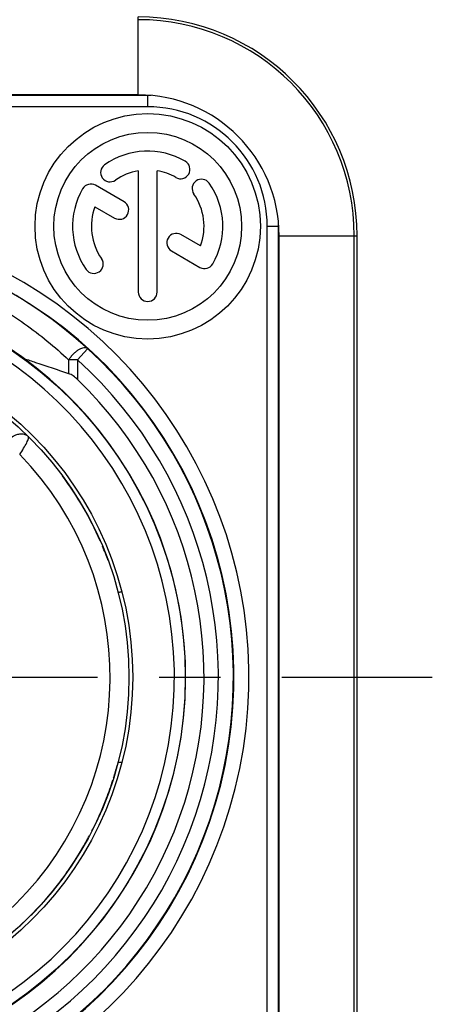
# Model space of a CAD drawing. Units: millimetres. Extents: x 0 to 594, y 0 to 420.
# Drawn here: x 298 to 314, y 136 to 176 of the extents above; entities that cross this region are included whole.
import ezdxf

# ---------------------------------------------------------------- set-up
doc = ezdxf.new("R2010")
doc.units = ezdxf.units.MM
doc.header["$LTSCALE"] = 32.67
doc.linetypes.add('CENTER', pattern=[0.6, 0.375, -0.075, 0.075, -0.075])
doc.layers.get('0').update_dxf_attribs({"linetype": 'CONTINUOUS'})
for name, color, linetype in [('_26_DATUM_AXIS', 7, 'CONTINUOUS'), ('AUSFORMSCHRAEGEN', 7, 'CONTINUOUS'), ('BEZUGSACHSEN', 7, 'CONTINUOUS'), ('DEFAULT_1', 7, 'CENTER'), ('RUNDUNGEN', 7, 'CONTINUOUS')]:
    doc.layers.add(name, color=color, linetype=linetype)

msp = doc.modelspace()

# ---------------------------------------------------------------- linework, layer by layer
at = {"color": 9}
for p, q in [((302.5618, 172.7257), (302.5618, 175.8352)), ((302.9368, 172.7264), (302.9368, 172.7046)), ((302.9368, 172.2509), (302.9368, 172.7009)), ((302.9368, 172.2509), (291.3836, 172.2509)), ((307.7112, 131.4764), (307.7112, 167.4764)), ((307.7112, 167.4764), (308.1612, 167.4764)), ((308.1868, 167.4764), (308.165, 167.4764)), ((308.186, 167.1014), (311.2955, 167.1014)), ((300.5374, 162.5867), (300.135, 162.1416)), ((299.78, 162.1416), (299.78, 161.5999)), ((300.135, 162.1416), (299.78, 162.1416)), ((300.135, 162.1416), (300.135, 161.3586))]:
    msp.add_line(p, q, dxfattribs=at)
at = {"color": 7}
for p, q in [((302.5618, 172.7257), (274.8118, 172.7257)), ((302.9368, 172.7009), (291.4702, 172.7009)), ((302.5618, 169.6949), (302.5618, 164.8514)), ((303.3118, 164.8514), (303.3118, 169.6949)), ((301.9906, 168.4557), (300.851, 169.1137)), ((300.828, 168.2609), (301.6156, 167.8062)), ((308.1612, 131.4764), (308.1612, 167.4764)), ((305.0456, 166.6919), (304.261, 167.1449)), ((308.186, 131.8514), (308.186, 167.1014)), ((311.186, 131.8514), (311.186, 167.1014)), ((311.2955, 131.8514), (311.2955, 167.1014)), ((303.886, 166.4954), (305.0226, 165.8392)), ((301.7556, 152.8631), (301.7551, 152.863))]:
    msp.add_line(p, q, dxfattribs=at)
for radius in [13.65, 13.5]:
    msp.add_circle((288.6868, 149.4764), radius, dxfattribs=at)
for centre, radius, start, end in [((302.5618, 167.1014), 8.7338, 0, 90), ((302.5618, 167.1014), 8.6242, 0, 90), ((302.5618, 167.1014), 5.6242, 0, 90), ((302.9368, 167.4764), 5.2244, 88.43911, 90), ((302.9368, 167.4764), 3, 60, 125), ((301.4311, 169.6267), 0.375, 125, 305), ((304.2493, 169.7497), 0.375, 240, 60), ((302.9368, 167.4764), 2.25, 99.59407, 125), ((302.9368, 167.4764), 2.25, 60, 80.40593), ((300.6635, 168.7889), 0.375, 60, 150), ((305.0871, 168.982), 0.375, 35, 215), ((302.9368, 167.4764), 3, 330, 35), ((302.9368, 167.4764), 3, 150, 215), ((302.9368, 167.4764), 2.25, 339.59407, 35), ((302.9368, 167.4764), 2.25, 159.59407, 215), ((301.8031, 168.131), 0.375, 240, 60), ((302.9368, 167.4764), 5.2244, 0, 1.53937), ((304.0735, 166.8201), 0.375, 60, 240), ((300.7865, 165.9708), 0.375, 215, 35), ((305.2101, 166.1639), 0.375, 240, 330), ((288.6868, 149.4764), 17.6948, 113.00105, 66.99897), ((288.679, 149.5885), 17.5947, 47.60557, 66.833), ((288.6868, 149.4764), 15.765, 101.86361, 78.13639), ((302.9368, 164.8514), 0.375, 180, 360), ((288.6868, 149.4764), 17.6725, 132.12879, 47.86924), ((288.6868, 149.4764), 16.5, 133.93434, 46.06566)]:
    msp.add_arc(centre, radius, start, end, dxfattribs=at)
at = {"color": 9}
for centre, radius, start, end in [((302.9368, 167.4764), 4.7745, 0, 90), ((288.6868, 149.4764), 18.2948, 113.00105, 66.99897), ((288.6868, 149.4764), 15.315, 99.10446, 80.89554), ((288.6868, 149.4764), 17.0725, 132.11087, 47.88913), ((288.6868, 149.4764), 12.75, 135.77884, 44.22116)]:
    msp.add_arc(centre, radius, start, end, dxfattribs=at)
for points, knots in [([(291.3386, 166.3595), (292.1608, 166.2209), (293.7628, 165.82), (295.6487, 165.0247), (297.0413, 164.2462), (298.0167, 163.6031), (298.9312, 162.9051), (299.505, 162.4044), (299.78, 162.1454)], [0, 0, 0, 0, 0.2614611, 0.5154538, 0.6394286, 0.7614005, 0.8815243, 1, 1, 1, 1]), ([(300.5374, 162.5867), (300.5192, 162.6027), (300.4694, 162.6262), (300.3808, 162.6262), (300.2803, 162.5989), (300.172, 162.5448), (300.0617, 162.4676), (299.955, 162.372), (299.8595, 162.2622), (299.8053, 162.1819), (299.78, 162.1416)], [0, 0, 0, 0, 0.0761143, 0.1650782, 0.2736286, 0.4011019, 0.5438094, 0.695832, 0.8504217, 1, 1, 1, 1]), ([(297.2314, 158.6552), (297.257, 158.7589), (297.364, 158.9563), (297.5829, 159.1252), (297.784, 159.1903), (297.9314, 159.1981), (298.0666, 159.1636), (298.1418, 159.1125), (298.1726, 159.0821)], [0, 0, 0, 0, 0.2638323, 0.5332603, 0.6612831, 0.7810913, 0.8930326, 1, 1, 1, 1]), ([(297.8243, 158.3687), (297.8797, 158.4497), (297.9778, 158.6034), (298.0852, 158.7905), (298.1456, 158.9203), (298.1698, 158.9846), (298.1799, 159.0272), (298.1828, 159.0544), (298.1799, 159.0748), (298.1726, 159.0821)], [0, 0, 0, 0, 0.3646358, 0.6773857, 0.8005709, 0.8959629, 0.9325328, 0.9616848, 1, 1, 1, 1])]:
    msp.add_open_spline(points, degree=3, knots=knots, dxfattribs=at)
at = {"color": 7}
for points, knots in [([(298.0008, 162.1959), (298.1532, 162.1467), (298.7477, 161.9522), (299.3396, 161.7499), (299.78, 161.5999)], [0, 0, 0, 0, 0.2561379, 1, 1, 1, 1]), ([(300.135, 161.3586), (300.081, 161.4107), (299.9714, 161.504), (299.8452, 161.5777), (299.78, 161.5999)], [0, 0, 0, 0, 0.5214275, 1, 1, 1, 1]), ([(301.9015, 152.8658), (301.882, 152.8657), (301.8474, 152.8653), (301.803, 152.8649), (301.774, 152.8638), (301.7598, 152.8639), (301.7556, 152.8631)], [0, 0, 0, 0, 0.4016371, 0.7102642, 0.9127383, 1, 1, 1, 1]), ([(301.7549, 146.0891), (301.7549, 146.0889), (301.7566, 146.0889), (301.7582, 146.0885), (301.7624, 146.0884), (301.7704, 146.088), (301.7845, 146.0877), (301.7966, 146.0875), (301.8036, 146.0873)], [0, 0, 0, 0, 0.0156956, 0.0630684, 0.1421548, 0.2526586, 0.5665435, 1, 1, 1, 1]), ([(301.8036, 146.0873), (301.8103, 146.0872), (301.8428, 146.0867), (301.8754, 146.0864), (301.9013, 146.0862)], [0, 0, 0, 0, 0.2050705, 1, 1, 1, 1])]:
    msp.add_open_spline(points, degree=3, knots=knots, dxfattribs=at)
at = {"layer": '_26_DATUM_AXIS', "color": 7}
for radius in [4.5, 3.75]:
    msp.add_circle((302.9368, 167.4764), radius, dxfattribs=at)
at = {"layer": 'AUSFORMSCHRAEGEN', "color": 7}
for start, end in [(23.79106, 36.5664), (20.2132, 22.78637), (334.85011, 339.7868), (332.95968, 333.77151), (286.34382, 331.49687)]:
    msp.add_arc((288.6868, 149.4764), 13.5, start, end, dxfattribs=at)
at = {"layer": 'BEZUGSACHSEN', "color": 7}
msp.add_circle((288.6868, 149.4764), 15.75, dxfattribs=at)
at = {"layer": 'DEFAULT_1', "color": 7}
msp.add_line((288.6868, 149.4764), (314.303, 149.4764), dxfattribs=at)
at = {"layer": 'RUNDUNGEN', "color": 7}
for start, end in [(342.67507, 344.88703), (339.06288, 342.29751), (333.13197, 337.89179), (330.82693, 332.04551), (327.35207, 330.40474), (324.48571, 324.8516), (320.57056, 323.52786), (315, 317.0203), (312.4829, 313.36276)]:
    msp.add_arc((288.6868, 149.4764), 13.5, start, end, dxfattribs=at)

doc.saveas('drawing.dxf')
